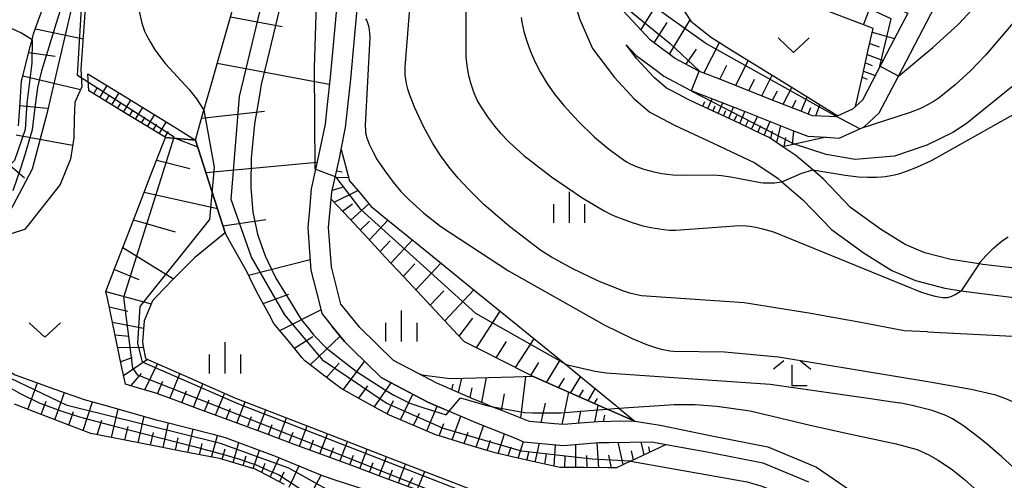
# Model space of a CAD drawing. Extents: x -24000 to -22000, y 100500 to 102000.
# Drawn here: x -22495 to -22377, y 100915 to 100971 of the extents above; entities that cross this region are included whole.
import ezdxf

# ---------------------------------------------------------------- set-up
doc = ezdxf.new("R2010")
doc.units = 0
for name, color, linetype in [('2101000', 7, 'Continuous'), ('2101001', 7, 'Continuous'), ('6101110', 6, 'Continuous'), ('6101121', 6, 'Continuous'), ('6101990', 6, 'Continuous'), ('6110000', 1, '611000'), ('6313000', 3, 'Continuous'), ('6333000', 3, 'Continuous'), ('6334000', 3, 'Continuous'), ('7101000', 2, 'Continuous'), ('7101001', 8, 'Continuous'), ('7102000', 6, 'Continuous'), ('7102001', 8, 'Continuous')]:
    doc.layers.add(name, color=color, linetype=linetype)
doc.linetypes.add('611000', pattern='A,1,[3,dmdr.shx,S=0.2,R=0,X=0,Y=0],1', length=2)

# ---------------------------------------------------------------- blocks, each defined once
blk = doc.blocks.new('631300')
at = {"layer": '6313000'}
blk.add_lwpolyline([(0.75, 0.35), (0, -0.35), (-0.75, 0.35)], dxfattribs=at)
blk = doc.blocks.new('633300')
at = {"layer": '6333000'}
for points in [[(-0.4, 0.6), (-0.9, 0.2)], [(0.4, 0.6), (0.9, 0.2)], [(0.72, -0.6), (0, -0.6), (0, 0.4)]]:
    blk.add_lwpolyline(points, dxfattribs=at)
blk = doc.blocks.new('633400')
at = {"layer": '6334000'}
for points in [[(0, -0.75), (0, 0.75)], [(-0.75, -0.75), (-0.75, 0.15)], [(0.75, -0.75), (0.75, 0.15)]]:
    blk.add_lwpolyline(points, dxfattribs=at)

msp = doc.modelspace()

# ---------------------------------------------------------------- linework, layer by layer
at = {"layer": '2101000', "flags": 128}
for points in [[(-22455.93, 100935.34), (-22456.84, 100936.47), (-22457.96, 100940.95), (-22458.33, 100945.7), (-22458.01, 100949.07), (-22457.92, 100949.93), (-22457.39, 100952.39), (-22457.07, 100953.83), (-22456.82, 100955.05), (-22456.28, 100957.71), (-22455.66, 100963.5), (-22455.21, 100968.39), (-22454.93, 100971.43), (-22451.59, 101007.63), (-22450.51, 101019.39), (-22450, 101022), (-22449.06, 101024.21), (-22445.51, 101029), (-22443.7, 101031.12), (-22435.65, 101040.58), (-22432.26, 101044.55), (-22424.65, 101055.9)], [(-22422.56, 100967.64), (-22421.37, 100966.35), (-22418.97, 100964.58), (-22418.03, 100963.88), (-22414.88, 100962.2), (-22413.75, 100961.76), (-22408.28, 100959.6), (-22402.67, 100957.39), (-22400.74, 100956.64), (-22398.56, 100956.52), (-22396.98, 100956.43), (-22394.51, 100957.53), (-22393.96, 100957.77), (-22392.17, 100959.47), (-22389.87, 100963.88), (-22383.54, 100976.02), (-22378.19, 100986.28), (-22369.67, 101002.62)], [(-22428.74, 100977.81), (-22428.84, 100976.89), (-22428.93, 100975.95), (-22429.03, 100973.45), (-22428.6, 100972.08), (-22428.16, 100970.68), (-22426.6, 100967.17), (-22423.97, 100963.7), (-22421.6, 100961.13), (-22419.71, 100959.52), (-22416.76, 100957.96), (-22412.11, 100955.81), (-22407.12, 100953.45), (-22404.3, 100951.56), (-22403.86, 100951.18), (-22401.33, 100949), (-22397.91, 100945.43), (-22393.97, 100942.6), (-22390.67, 100940.53), (-22387.82, 100939.31), (-22384.28, 100938.39), (-22382.32, 100938.09), (-22380.17, 100937.78), (-22375.36, 100937.21)], [(-22457.1, 100975.09), (-22457.87, 100966.75), (-22458.15, 100963.75), (-22458.5, 100960.46), (-22458.75, 100958.09), (-22459.52, 100954.35), (-22460.4, 100950.32), (-22460.64, 100947.8), (-22460.84, 100945.72), (-22460.61, 100942.76), (-22460.44, 100940.54), (-22459.5, 100936.81), (-22459.13, 100935.33), (-22458.8, 100934.93), (-22457.89, 100933.8)], [(-22388.75, 100971.42), (-22391.3, 100966.54), (-22394.19, 100960.99), (-22395.02, 100960.21), (-22395.36, 100959.88), (-22397.14, 100959.1), (-22397.44, 100958.96), (-22398.13, 100959), (-22400.2, 100959.11), (-22401.38, 100959.58), (-22404.5, 100960.8), (-22407.62, 100962.03), (-22410.73, 100963.26), (-22413.83, 100964.47), (-22413.85, 100964.48), (-22416.69, 100966), (-22416.79, 100966.08), (-22419.49, 100968.07), (-22419.7, 100968.22), (-22421.83, 100970.52), (-22423.59, 100972.41)], [(-22374.88, 100940.67), (-22379.71, 100941.25), (-22380.18, 100941.32), (-22383.58, 100941.82), (-22386.69, 100942.63), (-22389.04, 100943.64), (-22392.02, 100945.5), (-22395.6, 100948.08), (-22398.92, 100951.54), (-22400.14, 100952.59), (-22402.17, 100954.35), (-22403.73, 100955.39), (-22405.39, 100956.5), (-22406.26, 100956.91), (-22408.93, 100958.18), (-22410.63, 100958.98), (-22411.61, 100959.43), (-22414.29, 100960.67), (-22415.21, 100961.1), (-22416.93, 100962.01), (-22417.74, 100962.43), (-22419.17, 100963.66), (-22419.28, 100963.78), (-22421.29, 100965.95), (-22422.56, 100967.64)], [(-22421.52, 100922.4), (-22424.36, 100922.36), (-22425.97, 100922.34), (-22427.58, 100922.21), (-22430.09, 100922.01), (-22431.19, 100922.11), (-22434.16, 100922.38), (-22434.3, 100922.4), (-22437.52, 100923.69), (-22438.78, 100924.19), (-22439.81, 100924.61), (-22440.9, 100925.07), (-22444.39, 100926.56), (-22445.31, 100926.96), (-22447.85, 100928.29)], [(-22444.45, 100923.87), (-22443.84, 100923.61), (-22441.11, 100922.44), (-22440.76, 100922.3), (-22435.8, 100920.31), (-22434.89, 100919.94), (-22430.54, 100919.54), (-22430.11, 100919.5), (-22425.85, 100919.84), (-22424.66, 100919.86), (-22419.52, 100919.93), (-22418.83, 100919.8), (-22417.76, 100919.61), (-22412.66, 100918.69), (-22406.14, 100917.4), (-22400.68, 100915.13)], [(-22421.52, 100922.4), (-22418.47, 100921.95), (-22417.13, 100921.66), (-22412.29, 100920.66), (-22405.56, 100919.32), (-22399.72, 100916.9), (-22392.95, 100912.22), (-22390.37, 100908.44), (-22388.59, 100904.46), (-22387.73, 100899.6)]]:
    msp.add_lwpolyline(points, dxfattribs=at)
at = {"layer": '2101001', "flags": 128}
for points in [[(-22447.85, 100928.29), (-22450.53, 100929.69), (-22454.58, 100933.67), (-22455.93, 100935.34)], [(-22444.45, 100923.87), (-22445.47, 100924.3), (-22446.39, 100924.7), (-22450.96, 100927.09), (-22452.02, 100927.65), (-22455.49, 100931.05), (-22456.43, 100931.98), (-22457.89, 100933.8)]]:
    msp.add_lwpolyline(points, dxfattribs=at)
at = {"layer": '6101110', "flags": 128}
for points in [[(-22395.02, 100960.21), (-22394.82, 100961.07), (-22394.15, 100964.05), (-22393.48, 100967.03), (-22392.9, 100969.6), (-22393.29, 100969.75), (-22395.3, 100970.52), (-22398.13, 100971.59), (-22400.95, 100972.67), (-22403.78, 100973.74), (-22406.61, 100974.81), (-22409.43, 100975.89), (-22412.26, 100976.96), (-22413.17, 100977.31)], [(-22495.58, 100957.9), (-22495.44, 100960.1), (-22495.39, 100960.74), (-22495.22, 100963.29), (-22495.03, 100964.03), (-22494.17, 100967.41), (-22493.96, 100968.22), (-22493.77, 100968.97), (-22493.21, 100970.52), (-22491.98, 100973.88)], [(-22417.76, 100919.61), (-22419.27, 100918.9), (-22421.93, 100917.65), (-22422.05, 100917.6), (-22423.74, 100916.81), (-22424.68, 100916.81), (-22427.62, 100916.83), (-22430.56, 100916.84), (-22433.42, 100917.48), (-22436.29, 100918.13), (-22438.33, 100918.59), (-22439.14, 100918.83), (-22441.95, 100919.69), (-22444.76, 100920.55), (-22445.36, 100920.74), (-22446.68, 100921.3), (-22449.7, 100922.58), (-22451.02, 100923.14), (-22452.64, 100924.03), (-22455.52, 100925.62), (-22456.8, 100926.32), (-22458.25, 100927.43), (-22460.86, 100929.42), (-22461.2, 100929.67), (-22461.53, 100930.07), (-22462.99, 100931.86), (-22464.89, 100934.16), (-22465.47, 100935.21), (-22466.96, 100937.93), (-22467.79, 100939.63), (-22468.12, 100940.31), (-22470.18, 100944.01), (-22470.75, 100945.04), (-22474.33, 100956.19), (-22473.63, 100958.67), (-22473.31, 100959.79), (-22472.57, 100962.38), (-22471.45, 100966.33), (-22470.32, 100970.29), (-22469.2, 100974.25)], [(-22397.14, 100959.1), (-22397.44, 100958.96), (-22398.13, 100959), (-22400.2, 100959.11), (-22401.38, 100959.58), (-22404.5, 100960.8), (-22407.62, 100962.03), (-22410.73, 100963.26), (-22413.83, 100964.47), (-22413.85, 100964.48), (-22416.69, 100966), (-22416.79, 100966.08), (-22419.49, 100968.07), (-22419.7, 100968.22), (-22421.83, 100970.52), (-22423.59, 100972.41)], [(-22398.56, 100956.52), (-22402.34, 100955.7), (-22403.73, 100955.39), (-22405.39, 100956.5), (-22406.26, 100956.91), (-22408.93, 100958.18), (-22410.63, 100958.98), (-22411.61, 100959.43), (-22414.29, 100960.67), (-22415.21, 100961.1), (-22416.93, 100962.01), (-22417.74, 100962.43), (-22419.17, 100963.66), (-22419.28, 100963.78), (-22421.29, 100965.95), (-22422.56, 100967.64)], [(-22477.93, 100956.5), (-22478.06, 100956.57), (-22480.47, 100958.04), (-22482.88, 100959.5), (-22485.29, 100960.97), (-22487.15, 100962.1)], [(-22447.91, 100914.24), (-22451.51, 100915.58), (-22455.22, 100916.95), (-22458.94, 100918.32), (-22462.65, 100919.7), (-22466.36, 100921.07), (-22470.08, 100922.45), (-22473.79, 100923.82), (-22477.51, 100925.2), (-22479.19, 100925.82), (-22481.27, 100926.42), (-22482.73, 100926.84), (-22483.23, 100929.23), (-22484.05, 100933.1), (-22484.87, 100936.98), (-22485.09, 100938.01), (-22484.03, 100940.72), (-22482.61, 100944.41), (-22481.18, 100948.11), (-22479.75, 100951.8), (-22478.32, 100955.49), (-22477.93, 100956.5), (-22474.33, 100956.19)], [(-22421.52, 100922.4), (-22424.84, 100923.86), (-22433.83, 100927.8), (-22434.48, 100928.13), (-22437.32, 100929.57), (-22440.17, 100931.01), (-22442, 100931.94), (-22442.78, 100932.77), (-22444.95, 100935.1), (-22447.13, 100937.43), (-22449.3, 100939.76), (-22451.48, 100942.09), (-22453.65, 100944.42), (-22455.83, 100946.75), (-22458.01, 100949.07), (-22457.92, 100949.93), (-22457.39, 100952.39), (-22457.07, 100953.83), (-22456.82, 100955.05)], [(-22421.52, 100922.4), (-22424.36, 100922.36), (-22425.97, 100922.34), (-22427.58, 100922.21), (-22430.09, 100922.01), (-22431.19, 100922.11), (-22434.16, 100922.38), (-22434.3, 100922.4), (-22437.52, 100923.69), (-22438.78, 100924.19), (-22439.81, 100924.61), (-22440.9, 100925.07), (-22444.39, 100926.56), (-22445.31, 100926.96), (-22447.85, 100928.29)], [(-22463.64, 100914.79), (-22466.5, 100916.32), (-22467.15, 100916.66), (-22469.56, 100917.37), (-22471.43, 100917.91), (-22472.71, 100918.16), (-22475.89, 100918.78), (-22479.08, 100919.4), (-22482.57, 100920.08), (-22486.06, 100920.76), (-22486.9, 100920.92), (-22489.43, 100921.89), (-22492.75, 100923.17), (-22496.07, 100924.45)]]:
    msp.add_lwpolyline(points, dxfattribs=at)
at = {"layer": '6101121', "flags": 128}
for points in [[(-22412.14, 100980.52), (-22411.27, 100981.03), (-22410.86, 100980.86), (-22405.22, 100978.45), (-22399.66, 100976.08), (-22393.76, 100973.56), (-22388.75, 100971.42), (-22391.3, 100966.54), (-22394.19, 100960.99), (-22395.02, 100960.21)], [(-22457.1, 100975.09), (-22457.87, 100966.75), (-22458.15, 100963.75), (-22458.5, 100960.46), (-22458.75, 100958.09), (-22459.52, 100954.35), (-22460.4, 100950.32), (-22460.64, 100947.8), (-22460.84, 100945.72), (-22460.61, 100942.76), (-22460.44, 100940.54), (-22459.5, 100936.81), (-22459.13, 100935.33), (-22458.8, 100934.93), (-22457.89, 100933.8), (-22456.43, 100931.98), (-22455.49, 100931.05), (-22452.02, 100927.65), (-22450.96, 100927.09), (-22446.39, 100924.7), (-22445.47, 100924.3), (-22444.45, 100923.87), (-22443.84, 100923.61), (-22441.11, 100922.44), (-22440.76, 100922.3), (-22435.8, 100920.31), (-22434.89, 100919.94), (-22430.54, 100919.54), (-22430.11, 100919.5), (-22425.85, 100919.84), (-22424.66, 100919.86), (-22419.52, 100919.93), (-22418.83, 100919.8), (-22417.76, 100919.61)], [(-22487.44, 100973.87), (-22487.73, 100969.75), (-22488.09, 100964.69), (-22487.97, 100962.59), (-22488.41, 100961.61), (-22488.82, 100960.69), (-22488.91, 100958.74), (-22488.95, 100956.45), (-22489.33, 100953.88), (-22489.36, 100953.81), (-22490.58, 100950.83), (-22494.6, 100945.77), (-22494.85, 100945.44), (-22498, 100944.44)], [(-22416.36, 100972.89), (-22414.8, 100970.49), (-22414.01, 100969.85), (-22412.31, 100968.5), (-22409.39, 100966.68), (-22403.6, 100963.1), (-22397.92, 100959.58), (-22397.14, 100959.1)], [(-22422.56, 100967.64), (-22421.37, 100966.35), (-22418.97, 100964.58), (-22418.03, 100963.88), (-22414.88, 100962.2), (-22413.75, 100961.76), (-22408.28, 100959.6), (-22402.67, 100957.39), (-22400.74, 100956.64), (-22398.56, 100956.52)], [(-22487.24, 100964.16), (-22482.01, 100960.93), (-22476.48, 100957.52), (-22474.33, 100956.19), (-22477.93, 100956.5)], [(-22487.15, 100962.1), (-22487.24, 100964.16)], [(-22474.33, 100956.19), (-22470.75, 100945.04), (-22474.43, 100942.03), (-22474.48, 100941.98), (-22477.02, 100939.48), (-22478.99, 100937.39), (-22479.47, 100936.87), (-22480.5, 100934.45), (-22480.7, 100931.95), (-22480.59, 100931.37), (-22480.33, 100929.95), (-22475.77, 100927.93), (-22469.89, 100925.33), (-22469.73, 100925.26), (-22463.89, 100923), (-22457.89, 100920.67), (-22450.39, 100917.76), (-22443.44, 100915.07), (-22437.86, 100912.9), (-22431.59, 100910.47), (-22425.31, 100908.04), (-22422.02, 100906.76), (-22419.21, 100905.67), (-22417.67, 100905.07)], [(-22456.82, 100955.05), (-22455.81, 100951.29), (-22454.51, 100949.75), (-22453.24, 100948.23), (-22451.23, 100946.6), (-22446.28, 100942.58), (-22441.29, 100938.52), (-22437.06, 100935.09), (-22431.16, 100930.29), (-22430.42, 100929.69), (-22429.87, 100929.24), (-22428.48, 100928.1), (-22423.87, 100924.32), (-22423.44, 100923.97), (-22421.52, 100922.4)], [(-22498.58, 100943.63), (-22501.35, 100939.75), (-22503.48, 100936.77), (-22503.03, 100934.4), (-22502.53, 100931.78), (-22502.21, 100931.59), (-22496.96, 100928.53), (-22495.97, 100927.96), (-22491.32, 100926.3), (-22487.69, 100925.01), (-22485.36, 100924.36), (-22479.03, 100922.59), (-22478.22, 100922.38), (-22472.19, 100920.83), (-22470.74, 100920.45), (-22464.95, 100918.3), (-22464.84, 100918.25), (-22459.11, 100915.88), (-22457.57, 100915.38), (-22452.26, 100913.62)], [(-22447.85, 100928.29), (-22447.12, 100927.96), (-22444.05, 100927.59), (-22443.65, 100927.54), (-22436.05, 100927.74), (-22433.83, 100927.8), (-22424.84, 100923.86), (-22421.52, 100922.4)]]:
    msp.add_lwpolyline(points, dxfattribs=at)
at = {"layer": '6101990', "flags": 128}
for points in [[(-22420.81, 100969.41), (-22418.43, 100973.24)], [(-22394.07, 100970.05), (-22393.44, 100971.6)], [(-22470.12, 100970.99), (-22463.91, 100969.83)], [(-22419.19, 100967.85), (-22417.64, 100970.33)], [(-22417.38, 100966.52), (-22414.9, 100970.64)], [(-22493.56, 100969.54), (-22487.83, 100968.34)], [(-22393, 100969.16), (-22390.33, 100968.4)], [(-22413.25, 100964.24), (-22411.34, 100967.9)], [(-22393.31, 100967.8), (-22392.19, 100967.39)], [(-22494.34, 100966.72), (-22491.18, 100966.27)], [(-22415.37, 100965.29), (-22414.11, 100967.11)], [(-22409.41, 100962.74), (-22407.9, 100965.76)], [(-22393.83, 100965.46), (-22393.01, 100965.16)], [(-22393.61, 100966.45), (-22391.71, 100965.75)], [(-22471.71, 100965.42), (-22458.24, 100962.91)], [(-22411.33, 100963.49), (-22410.49, 100965.17)], [(-22394.06, 100964.47), (-22392.65, 100963.96)], [(-22495.07, 100963.89), (-22488.12, 100962.27)], [(-22407.84, 100962.12), (-22407.15, 100963.49)], [(-22406.27, 100961.5), (-22405.03, 100963.98)], [(-22394.22, 100963.74), (-22393.61, 100963.52)], [(-22486.54, 100961.73), (-22486.14, 100962.48)], [(-22485.82, 100961.29), (-22484.93, 100962.73)], [(-22404.98, 100960.99), (-22404.41, 100962.12)], [(-22403.69, 100960.48), (-22402.67, 100962.52)], [(-22485.1, 100960.85), (-22484.66, 100961.57)], [(-22484.38, 100960.42), (-22483.5, 100961.85)], [(-22483.67, 100959.98), (-22483.23, 100960.7)], [(-22482.95, 100959.54), (-22482.08, 100960.97)], [(-22413.37, 100960.24), (-22413.11, 100960.82)], [(-22412.77, 100959.97), (-22412.24, 100961.16)], [(-22402.63, 100960.07), (-22402.16, 100960.99)], [(-22401.56, 100959.65), (-22400.84, 100961.39)], [(-22495.42, 100960.34), (-22492.14, 100960.03)], [(-22482.24, 100959.11), (-22481.8, 100959.82)], [(-22481.52, 100958.68), (-22480.65, 100960.09)], [(-22473.58, 100958.83), (-22466.04, 100959.66)], [(-22412.14, 100959.68), (-22411.87, 100960.29)], [(-22411.51, 100959.38), (-22410.96, 100960.66)], [(-22410.88, 100959.1), (-22410.6, 100959.75)], [(-22410.25, 100958.8), (-22409.67, 100960.15)], [(-22408.92, 100958.18), (-22408.3, 100959.61)], [(-22400.69, 100959.3), (-22400.37, 100960.1)], [(-22399.79, 100959.09), (-22399.3, 100960.43)], [(-22480.81, 100958.25), (-22480.38, 100958.95)], [(-22480.1, 100957.81), (-22479.24, 100959.22)], [(-22478.69, 100956.95), (-22477.83, 100958.35)], [(-22409.59, 100958.49), (-22409.29, 100959.18)], [(-22408.22, 100957.84), (-22407.89, 100958.58)], [(-22407.51, 100957.51), (-22406.79, 100959.01)], [(-22406.01, 100956.79), (-22405.27, 100958.41)], [(-22479.39, 100957.38), (-22478.97, 100958.09)], [(-22477.99, 100956.53), (-22477.56, 100957.23)], [(-22406.76, 100957.15), (-22406.38, 100957.92)], [(-22405.21, 100956.38), (-22404.98, 100957.29)], [(-22404.47, 100955.89), (-22404.01, 100957.92)], [(-22402.57, 100955.65), (-22402.44, 100957.3)], [(-22495.87, 100956.82), (-22489.08, 100955.58)], [(-22476.74, 100956.4), (-22474.06, 100955.36)], [(-22403.59, 100955.42), (-22403.39, 100956.51)], [(-22497.8, 100954.19), (-22494.88, 100951.64)], [(-22478.98, 100953.78), (-22474.99, 100952.78)], [(-22473.08, 100952.28), (-22459.7, 100953.53)], [(-22457.37, 100952.49), (-22456.71, 100952.35)], [(-22457.54, 100951.7), (-22455.92, 100951.72)], [(-22457.87, 100950.15), (-22456.67, 100950.52)], [(-22457.67, 100948.71), (-22454.83, 100950.13)], [(-22480.47, 100949.94), (-22471.69, 100947.98)], [(-22456.67, 100947.64), (-22455.46, 100948.54)], [(-22455.67, 100946.58), (-22453.48, 100948.52)], [(-22481.76, 100946.61), (-22476.74, 100945.15)], [(-22471.02, 100945.89), (-22465.85, 100946.65)], [(-22453.43, 100944.19), (-22451.2, 100946.58)], [(-22454.55, 100945.38), (-22453.43, 100946.43)], [(-22450.85, 100941.41), (-22448.26, 100944.19)], [(-22483.04, 100943.28), (-22476.97, 100939.53)], [(-22452.14, 100942.8), (-22450.94, 100944.09)], [(-22467.94, 100939.94), (-22460.54, 100941.82)], [(-22484.06, 100940.64), (-22481.14, 100939.42)], [(-22449.35, 100939.81), (-22447.95, 100941.3)], [(-22447.85, 100938.2), (-22444.85, 100941.41)], [(-22485.09, 100938), (-22479.63, 100936.49)], [(-22466.2, 100936.54), (-22463.11, 100937.69)], [(-22446.11, 100936.34), (-22444.49, 100938.07)], [(-22444.37, 100934.48), (-22440.89, 100938.2)], [(-22484.69, 100936.15), (-22482.46, 100935.62)], [(-22464.19, 100933.31), (-22459.25, 100935.8)], [(-22442.64, 100932.62), (-22440.98, 100934.77)], [(-22440.56, 100931.21), (-22437.7, 100935.61)], [(-22484.3, 100934.29), (-22480.57, 100933.58)], [(-22483.98, 100932.78), (-22482.32, 100932.62)], [(-22462.43, 100931.17), (-22460.22, 100932.57)], [(-22460.54, 100929.18), (-22456.93, 100932.61)], [(-22483.66, 100931.27), (-22480.58, 100931.32)], [(-22438.21, 100930.02), (-22436.94, 100931.99)], [(-22435.87, 100928.84), (-22433.63, 100932.3)], [(-22483.3, 100929.58), (-22481.87, 100930.07)], [(-22482.95, 100927.89), (-22480.1, 100929.85)], [(-22480.41, 100926.17), (-22478.89, 100929.31)], [(-22458.56, 100927.67), (-22457.04, 100929.37)], [(-22456.56, 100926.19), (-22454.01, 100929.6)], [(-22434.03, 100927.9), (-22433.06, 100929.47)], [(-22432.15, 100927.06), (-22430.5, 100929.76)], [(-22482.09, 100926.65), (-22480.8, 100928.12)], [(-22477.39, 100925.15), (-22476.18, 100928.11)], [(-22442.71, 100925.84), (-22442.33, 100927.57)], [(-22439.9, 100924.65), (-22439.35, 100927.65)], [(-22435.22, 100922.77), (-22434.61, 100927.78)], [(-22430.7, 100926.43), (-22429.99, 100927.59)], [(-22429.26, 100925.79), (-22428.06, 100927.75)], [(-22494.46, 100923.83), (-22493.29, 100927)], [(-22478.88, 100925.71), (-22478.26, 100927.23)], [(-22474.56, 100924.11), (-22473.43, 100926.9)], [(-22454.69, 100925.16), (-22453.6, 100926.65)], [(-22452.83, 100924.13), (-22450.8, 100927)], [(-22443.53, 100926.19), (-22443.36, 100926.87)], [(-22441.31, 100925.24), (-22441.09, 100926.43)], [(-22491.23, 100922.58), (-22490.06, 100925.85)], [(-22475.97, 100924.63), (-22475.39, 100926.07)], [(-22471.9, 100923.12), (-22470.84, 100925.75)], [(-22449.68, 100922.57), (-22448.22, 100925.66)], [(-22437.56, 100923.71), (-22437.2, 100925.71)], [(-22430.26, 100922.03), (-22429.48, 100925.89)], [(-22428.21, 100925.33), (-22427.69, 100926.18)], [(-22427.15, 100924.87), (-22426.28, 100926.3)], [(-22492.84, 100923.21), (-22492.25, 100924.81)], [(-22487.83, 100921.28), (-22486.69, 100924.73)], [(-22473.23, 100923.61), (-22472.69, 100924.97)], [(-22469.34, 100922.18), (-22468.36, 100924.73)], [(-22451.29, 100923.29), (-22450.53, 100924.88)], [(-22446.54, 100921.24), (-22445.3, 100924.23)], [(-22432.77, 100922.25), (-22432.28, 100924.58)], [(-22426.39, 100924.54), (-22426.01, 100925.15)], [(-22426.32, 100922.31), (-22425.94, 100924.34)], [(-22489.53, 100921.93), (-22488.96, 100923.59)], [(-22484.42, 100920.44), (-22483.59, 100923.87)], [(-22481.21, 100919.82), (-22480.49, 100923)], [(-22470.62, 100922.65), (-22470.12, 100923.93)], [(-22468.07, 100921.71), (-22467.59, 100922.98)], [(-22466.81, 100921.24), (-22465.85, 100923.76)], [(-22448.11, 100921.91), (-22447.42, 100923.39)], [(-22443.49, 100920.16), (-22442.45, 100923.02)], [(-22428.29, 100922.15), (-22428.03, 100923.65)], [(-22425.29, 100922.35), (-22425.14, 100923.13)], [(-22486.15, 100920.78), (-22485.57, 100922.52)], [(-22482.82, 100920.13), (-22482.42, 100921.78)], [(-22478.22, 100919.23), (-22477.55, 100922.21)], [(-22465.56, 100920.78), (-22465.09, 100922.03)], [(-22464.32, 100920.32), (-22463.38, 100922.8)], [(-22461.83, 100919.39), (-22460.9, 100921.84)], [(-22445.04, 100920.64), (-22444.48, 100922.14)], [(-22440.59, 100919.27), (-22439.7, 100921.87)], [(-22479.72, 100919.52), (-22479.37, 100921.06)], [(-22475.23, 100918.65), (-22474.59, 100921.45)], [(-22472.41, 100918.1), (-22471.68, 100920.7)], [(-22463.07, 100919.86), (-22462.6, 100921.09)], [(-22459.37, 100918.48), (-22458.46, 100920.89)], [(-22442.04, 100919.72), (-22441.55, 100921.07)], [(-22437.95, 100918.5), (-22437.21, 100920.87)], [(-22476.72, 100918.94), (-22476.4, 100920.39)], [(-22473.82, 100918.38), (-22473.51, 100919.73)], [(-22469.8, 100917.44), (-22469.1, 100919.84)], [(-22460.6, 100918.94), (-22460.14, 100920.15)], [(-22456.96, 100917.59), (-22456.06, 100919.96)], [(-22439.28, 100918.87), (-22438.87, 100920.13)], [(-22436.74, 100918.23), (-22436.4, 100919.32)], [(-22435.53, 100917.96), (-22434.91, 100919.95)], [(-22433.5, 100917.5), (-22433, 100919.77)], [(-22431.23, 100916.99), (-22431.05, 100919.59)], [(-22428.64, 100916.83), (-22428.61, 100919.62)], [(-22425.86, 100916.82), (-22426.07, 100919.82)], [(-22422.93, 100917.19), (-22423.54, 100919.88)], [(-22420.43, 100918.35), (-22420.79, 100919.91)], [(-22419.71, 100918.69), (-22419.85, 100919.31)], [(-22471.1, 100917.81), (-22470.74, 100919.07)], [(-22468.6, 100917.09), (-22468.22, 100918.23)], [(-22467.4, 100916.73), (-22466.63, 100918.92)], [(-22458.17, 100918.03), (-22457.71, 100919.23)], [(-22455.77, 100917.15), (-22455.32, 100918.33)], [(-22454.58, 100916.71), (-22453.7, 100919.04)], [(-22452.24, 100915.85), (-22451.37, 100918.14)], [(-22434.51, 100917.73), (-22434.23, 100918.79)], [(-22432.36, 100917.24), (-22432.15, 100918.46)], [(-22429.94, 100916.84), (-22429.9, 100918.18)], [(-22427.25, 100916.83), (-22427.3, 100918.27)], [(-22424.35, 100916.81), (-22424.65, 100918.33)], [(-22421.68, 100917.77), (-22421.92, 100918.83)], [(-22466.35, 100916.24), (-22465.94, 100917.38)], [(-22465.33, 100915.69), (-22464.28, 100918.02)], [(-22463.08, 100914.49), (-22461.88, 100917.03)], [(-22453.41, 100916.28), (-22452.97, 100917.44)], [(-22449.94, 100915), (-22449.09, 100917.26)], [(-22464.21, 100915.09), (-22463.66, 100916.31)], [(-22461.03, 100912.57), (-22459.21, 100915.92)], [(-22451.09, 100915.42), (-22450.66, 100916.56)], [(-22447.68, 100914.16), (-22446.75, 100916.35)], [(-22448.81, 100914.58), (-22448.21, 100915.63)]]:
    msp.add_lwpolyline(points, dxfattribs=at)
at = {"layer": '6110000', "flags": 128}
for points in [[(-22447.85, 100928.29), (-22450.53, 100929.69), (-22454.58, 100933.67), (-22455.93, 100935.34)], [(-22444.45, 100923.87), (-22445.47, 100924.3), (-22446.39, 100924.7), (-22450.96, 100927.09), (-22452.02, 100927.65), (-22455.49, 100931.05), (-22456.43, 100931.98), (-22457.89, 100933.8)]]:
    msp.add_lwpolyline(points, dxfattribs=at)
at = {"layer": '7101000', "flags": 128}
for points in [[(-22435.2, 100970.92), (-22435.11, 100970.37), (-22434.85, 100969.25), (-22434.5, 100968.06), (-22434.05, 100966.82), (-22433.49, 100965.56), (-22432.85, 100964.29), (-22432.09, 100963.02), (-22431.18, 100961.71), (-22430.08, 100960.32), (-22428.36, 100958.44), (-22426.36, 100956.52), (-22424.75, 100955.17), (-22423.34, 100954.12), (-22422.53, 100953.59), (-22422.09, 100953.34), (-22421.88, 100953.24), (-22421.45, 100953.05), (-22420.44, 100952.7), (-22419.24, 100952.37), (-22418.3, 100952.18), (-22417.65, 100952.08), (-22416.96, 100952.02), (-22415.82, 100951.97), (-22412.16, 100951.99), (-22411.11, 100951.92), (-22410.01, 100951.77), (-22406.45, 100951.1), (-22406.13, 100951.06), (-22405.81, 100951.04), (-22405.49, 100951.03), (-22405.14, 100951.04), (-22404.77, 100951.06), (-22403.86, 100951.18)], [(-22400.14, 100952.59), (-22396.28, 100951.95), (-22394.67, 100951.77), (-22393.58, 100951.71), (-22392.46, 100951.72), (-22391.9, 100951.75), (-22391.42, 100951.8), (-22390.78, 100951.91), (-22390.33, 100952), (-22389.82, 100952.14), (-22388.89, 100952.44), (-22387.64, 100952.93), (-22385.89, 100953.75), (-22375.82, 100959.37)], [(-22423.44, 100923.97), (-22416.79, 100924.41), (-22414.29, 100924.4), (-22411.67, 100924.23), (-22407.66, 100923.66), (-22400.46, 100921.94), (-22395.59, 100920.86), (-22390.13, 100919.7), (-22387.61, 100918.99), (-22386.22, 100918.37)], [(-22386.22, 100918.37), (-22385.18, 100917.78), (-22383.39, 100916.59), (-22381.91, 100915.42), (-22379.6, 100913.3), (-22378.17, 100912.01), (-22377.26, 100911.25), (-22375.28, 100909.77)]]:
    msp.add_lwpolyline(points, dxfattribs=at)
at = {"layer": '7101001', "flags": 128}
for points in [[(-22490.14, 100973.21), (-22491.06, 100970.22), (-22492.11, 100966.81), (-22492.81, 100964.52), (-22493.11, 100963.33), (-22493.31, 100962.49), (-22493.61, 100960.11), (-22493.94, 100957.41)], [(-22464.03, 100972.78), (-22465, 100968.78), (-22465.96, 100964.78), (-22466.42, 100962.89), (-22466.64, 100961.57), (-22467.22, 100958.13), (-22467.62, 100954.01), (-22467.68, 100950.86), (-22467.68, 100950.49), (-22467.44, 100947.51), (-22466.88, 100944.87), (-22466.8, 100944.63), (-22465.95, 100942.29), (-22465.22, 100940.75), (-22464.67, 100939.6), (-22462.85, 100936.65), (-22461.61, 100934.64), (-22460.72, 100933.52), (-22460.13, 100932.78), (-22458.62, 100931.24), (-22456.57, 100929.63), (-22454.86, 100928.29), (-22451.47, 100926.15), (-22450.5, 100925.54), (-22448.56, 100924.59), (-22446.87, 100924.01), (-22445.73, 100923.65), (-22444.21, 100923.17), (-22443.84, 100923.61), (-22442.48, 100925.21), (-22439.3, 100924.29), (-22438.78, 100924.19), (-22437.43, 100923.94), (-22434.8, 100923.44), (-22433.82, 100923.43), (-22430.6, 100923.41), (-22430.44, 100923.4), (-22426.99, 100923.68), (-22424.84, 100923.86), (-22423.97, 100923.93), (-22423.44, 100923.97)], [(-22493.94, 100957.41), (-22494.82, 100954.43), (-22495.34, 100952.76), (-22496.27, 100950.1)], [(-22403.86, 100951.18), (-22401.45, 100952.22), (-22400.14, 100952.59)], [(-22496.79, 100926.54), (-22495.39, 100925.73), (-22493.01, 100924.59), (-22490.26, 100923.57), (-22488.26, 100922.95), (-22484.03, 100921.81), (-22474.49, 100919.37), (-22470.8, 100918.38), (-22469.17, 100917.89), (-22467.03, 100917.15), (-22465.25, 100916.38), (-22464.35, 100915.99)], [(-22464.35, 100915.99), (-22462.28, 100914.66), (-22460.38, 100913.32), (-22459.5, 100912.59), (-22458.36, 100911.46), (-22458.05, 100911.07), (-22457.54, 100910.28), (-22457.15, 100909.46), (-22456.95, 100908.89), (-22456.67, 100907.71), (-22456.5, 100906.24), (-22456.45, 100905.13), (-22456.43, 100902.42), (-22456.41, 100898.93), (-22456.34, 100896.99), (-22456.07, 100894.03), (-22455.92, 100893.06), (-22455.91, 100892.99)]]:
    msp.add_lwpolyline(points, dxfattribs=at)
at = {"layer": '7102000', "flags": 128}
for points in [[(-22389.87, 100963.88), (-22385.71, 100967.3), (-22382.7, 100970.08), (-22381.48, 100971.34), (-22379.29, 100973.86), (-22366.03, 100991.06)], [(-22441.82, 100986.53), (-22441.84, 100966.18), (-22441.73, 100965.11), (-22441.51, 100963.95), (-22441.24, 100962.96), (-22440.86, 100961.87), (-22440.6, 100961.24), (-22440.42, 100960.86), (-22440.07, 100960.26), (-22439.25, 100958.99), (-22438.41, 100957.87), (-22437.7, 100957.04), (-22436.6, 100955.9), (-22434.87, 100954.34), (-22431.56, 100951.78), (-22427.79, 100949.22), (-22425.22, 100947.69), (-22424.36, 100947.25), (-22423.61, 100946.91), (-22421.85, 100946.28), (-22420.56, 100945.89), (-22419.62, 100945.67), (-22418.04, 100945.43), (-22417.37, 100945.38), (-22416.6, 100945.36), (-22408.97, 100945.91), (-22408.16, 100945.9), (-22407.71, 100945.85), (-22407, 100945.73), (-22406.19, 100945.54), (-22404.88, 100945.15), (-22387.2, 100937.97), (-22386.2, 100937.63), (-22385.45, 100937.43), (-22385.04, 100937.34), (-22384.52, 100937.27), (-22384.23, 100937.26), (-22384.09, 100937.26), (-22383.96, 100937.28), (-22383.82, 100937.31), (-22383.68, 100937.35), (-22383.53, 100937.4), (-22383.38, 100937.47), (-22383.03, 100937.65), (-22382.43, 100938.01), (-22382.35, 100938.06), (-22382.32, 100938.09)], [(-22481.84, 100984.3), (-22481.61, 100976.02), (-22481.44, 100973.91), (-22481.13, 100971.83), (-22480.77, 100970.22), (-22480.62, 100969.75), (-22480.44, 100969.28), (-22480.21, 100968.78), (-22479.77, 100967.97), (-22479.23, 100967.09), (-22478.61, 100966.23), (-22477.91, 100965.36), (-22475.07, 100962.28), (-22474.19, 100961.14), (-22473.31, 100959.79)], [(-22368.56, 100979.12), (-22379.35, 100966.41), (-22381.21, 100964.5), (-22383.05, 100962.81), (-22384.98, 100961.25), (-22385.56, 100960.86), (-22386.28, 100960.44), (-22387.22, 100959.98), (-22388.44, 100959.48), (-22394.51, 100957.53)], [(-22386.38, 100933.16), (-22389.18, 100933.27), (-22394.36, 100934.26), (-22400.63, 100935.38), (-22408.41, 100936.64), (-22420.75, 100937.49), (-22421.31, 100937.59), (-22421.97, 100937.74), (-22422.9, 100938.03), (-22425.97, 100939.27), (-22428.98, 100940.7), (-22431.56, 100942.12), (-22432.84, 100942.93), (-22436.6, 100945.8), (-22439.66, 100948.44), (-22441.53, 100950.27), (-22442.77, 100951.62), (-22443.88, 100952.97), (-22444.88, 100954.35), (-22445.79, 100955.78), (-22446.87, 100957.74), (-22447.99, 100960.14), (-22448.6, 100961.7), (-22448.79, 100962.29), (-22448.93, 100962.8), (-22449.02, 100963.25), (-22449.11, 100963.94), (-22449.13, 100964.22), (-22449.12, 100964.96), (-22448.14, 100977.61)], [(-22493.96, 100968.22), (-22494.9, 100968.83), (-22495.32, 100969.07), (-22495.73, 100969.27), (-22496.15, 100969.46), (-22507.2, 100973.37)], [(-22453.88, 100970.74), (-22453.8, 100970.63), (-22453.74, 100970.52), (-22453.64, 100970.29), (-22453.56, 100970.04), (-22453.49, 100969.75), (-22453.44, 100969.43), (-22453.4, 100969.05), (-22453.39, 100968.51), (-22453.92, 100957.94), (-22453.91, 100957.39), (-22453.88, 100957.05), (-22453.83, 100956.78), (-22453.76, 100956.52), (-22453.67, 100956.24), (-22453.46, 100955.71), (-22452.99, 100954.74), (-22452.48, 100953.83), (-22451.58, 100952.48), (-22450.58, 100951.14), (-22449.63, 100950.02), (-22448.71, 100949.07), (-22446.87, 100947.41), (-22444.85, 100945.82), (-22436.7, 100940.48), (-22425.21, 100933.99), (-22421.86, 100932.36), (-22420.14, 100931.63), (-22419.04, 100931.25), (-22418.35, 100931.06), (-22417.74, 100930.93), (-22417.34, 100930.88), (-22416.88, 100930.84), (-22410.76, 100930.75), (-22404.28, 100930.16), (-22394.58, 100928.54), (-22386.07, 100927.15)], [(-22370.63, 100967.12), (-22381.72, 100958.15), (-22383.33, 100957.09), (-22386.43, 100955.57), (-22390.34, 100954.25), (-22395.06, 100953.84), (-22398.56, 100954.45), (-22402.34, 100955.7)], [(-22380.18, 100941.32), (-22380.04, 100941.51), (-22379.35, 100942.29), (-22378.43, 100943.19), (-22377.81, 100943.74), (-22377.22, 100944.19), (-22376.67, 100944.56)], [(-22386.38, 100933.16), (-22374.59, 100932.53), (-22371.26, 100932.21), (-22370.38, 100932.07), (-22368.88, 100931.75), (-22367.65, 100931.37), (-22366.94, 100931.09), (-22365.65, 100930.49), (-22362.83, 100929.15), (-22361.37, 100928.65), (-22359.87, 100928.36), (-22358.93, 100928.26), (-22357.39, 100928.25), (-22356.67, 100928.38), (-22356.32, 100928.56), (-22355.57, 100929.26), (-22355.01, 100929.82)], [(-22429.87, 100929.24), (-22429.61, 100929.16), (-22426.31, 100928.42), (-22424.99, 100928.21), (-22405.26, 100926.84), (-22393.23, 100925.12), (-22389.74, 100924.62)], [(-22386.07, 100927.15), (-22381.12, 100926.25), (-22379.18, 100925.82), (-22378.31, 100925.6), (-22377.18, 100925.23), (-22375.96, 100924.68)], [(-22357.37, 100901.04), (-22357.65, 100901.38), (-22358.86, 100902.76), (-22360.99, 100904.99), (-22362.26, 100906.14), (-22363.01, 100906.72), (-22364.47, 100907.69), (-22368.12, 100909.97), (-22369.17, 100910.73), (-22371.63, 100912.85), (-22377.45, 100918.11), (-22379.17, 100919.61), (-22380.19, 100920.45), (-22382.06, 100921.87), (-22383.35, 100922.7), (-22384.17, 100923.11), (-22385.82, 100923.7), (-22388.2, 100924.31), (-22389.74, 100924.62)], [(-22422.05, 100917.6), (-22408.05, 100915.12), (-22406.38, 100914.66), (-22404.91, 100914.08), (-22403.24, 100913.29), (-22401, 100912.02), (-22399.34, 100910.95), (-22397.98, 100909.94), (-22396.9, 100909), (-22396.51, 100908.6), (-22395.89, 100907.9), (-22395.17, 100906.96), (-22389.99, 100898.94), (-22389.69, 100898.57)]]:
    msp.add_lwpolyline(points, dxfattribs=at)
at = {"layer": '7102001', "flags": 128}
for points in [[(-22426.54, 100904.77), (-22441.95, 100911.46), (-22446.49, 100914.25), (-22481.25, 100927.95), (-22481.83, 100928.78), (-22482.94, 100937.33), (-22476.89, 100956.54), (-22488.49, 100963.96), (-22487.88, 100974.08), (-22483.22, 100987.08), (-22483.92, 100995.74), (-22488.28, 101003.42), (-22496.71, 101013.02), (-22508.22, 101023.49), (-22521.25, 101029.74), (-22528.57, 101032.01), (-22532.06, 101034.51), (-22553.22, 101056.12), (-22565.2, 101070.43), (-22567.78, 101072.52), (-22567.92, 101072.55)], [(-22429.87, 100929.24), (-22440.65, 100935.35), (-22454.47, 100947.85), (-22457.4, 100951.74), (-22459.94, 100952.7), (-22460.02, 100964.89), (-22459.62, 100977.62), (-22457.95, 100995.51), (-22457.23, 101005.03), (-22455.09, 101017.75), (-22464.23, 101024.38), (-22472.87, 101032.21), (-22477.93, 101039.99), (-22484.44, 101046.76), (-22508.34, 101056.84), (-22515.96, 101058.84)], [(-22422.05, 100917.6), (-22426.66, 100917.85), (-22435.14, 100918.79), (-22444.52, 100921.52), (-22451.4, 100924.57), (-22458.95, 100929.68), (-22463.59, 100935.2), (-22467.6, 100942.12), (-22470.04, 100949.06), (-22469.05, 100961.44), (-22462.25, 100989.62), (-22460.98, 100999.73), (-22462.89, 101006.84), (-22491.17, 101034.99), (-22491.81, 101037.26), (-22489.84, 101041.27), (-22489.3, 101043.54), (-22490.04, 101044.69), (-22493.15, 101045.87), (-22494.25, 101045.97)], [(-22394.51, 100957.53), (-22397.37, 100959.07), (-22413, 100967.78), (-22423, 100974.94), (-22424.32, 100977.27), (-22421.65, 100982.23), (-22416.19, 100990.1), (-22414.01, 100997.42), (-22411.6, 101019.31), (-22409.99, 101026.87), (-22405.34, 101032.1), (-22400.14, 101035.71)], [(-22389.87, 100963.88), (-22392.11, 100965.05), (-22390.75, 100970.76), (-22412.45, 100980.81), (-22405.42, 100996.99), (-22401.63, 101009.77), (-22396.46, 101024.97), (-22396.87, 101032.53)], [(-22497.39, 100946.12), (-22493.91, 100952.73), (-22492.06, 100959.69), (-22488.7, 100974.15), (-22485.74, 100985.28), (-22485.16, 100990.9), (-22486.67, 100996.93), (-22493.85, 101006.58), (-22497.85, 101011.39)], [(-22428.6, 100972.08), (-22424.36, 100973.65), (-22421.79, 100971.44), (-22417.29, 100967.79), (-22413.8, 100964.5), (-22414.78, 100962.1), (-22402.34, 100955.7)], [(-22493.96, 100968.22), (-22493.97, 100965.44), (-22494.57, 100960.64), (-22494.77, 100957.44), (-22496.06, 100953.73), (-22502.65, 100947.1), (-22512.94, 100940.78), (-22516.25, 100929.12), (-22518.3, 100918.31)], [(-22473.31, 100959.79), (-22472.07, 100952.94), (-22472.65, 100946.66), (-22481.02, 100936.19), (-22481.28, 100931.73), (-22480.73, 100929.55), (-22469.16, 100924.5), (-22426, 100907.7), (-22422.02, 100906.76)], [(-22380.18, 100941.32), (-22382.32, 100938.09)], [(-22456.49, 100913.09), (-22463.09, 100916.77), (-22471.32, 100919.72), (-22489.74, 100924.3), (-22496.52, 100927.55)]]:
    msp.add_lwpolyline(points, dxfattribs=at)

# ---------------------------------------------------------------- block references
at = {"layer": '6313000', "xscale": 2.5, "yscale": 2.5, "zscale": 2.5}
for p in [(-22402.45, 100967.59), (-22492.42, 100933.37)]:
    msp.add_blockref('631300', p, dxfattribs=at)
at = {"layer": '6333000', "xscale": 2.5, "yscale": 2.5, "zscale": 2.5}
msp.add_blockref('633300', (-22402.62, 100928.16), dxfattribs=at)
at = {"layer": '6334000', "xscale": 2.5, "yscale": 2.5, "zscale": 2.5}
for p in [(-22429.4, 100948.1), (-22449.57, 100933.84), (-22470.74, 100930.03)]:
    msp.add_blockref('633400', p, dxfattribs=at)

doc.saveas('drawing.dxf')
